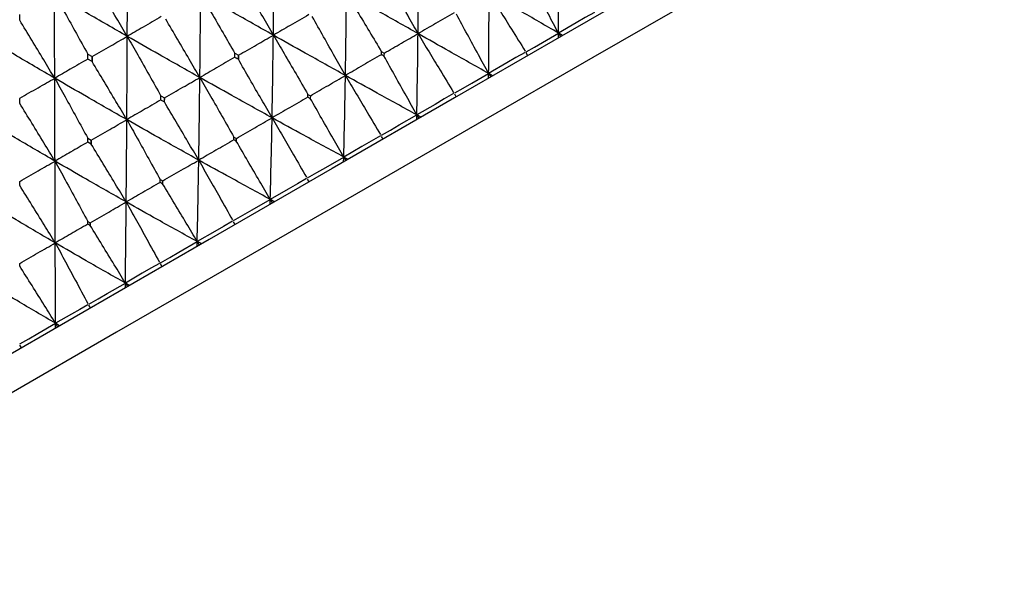
# Model space of a CAD drawing. Units: millimetres. Extents: x 29 to 262, y 32 to 510.
# Drawn here: x 236 to 250, y 456 to 464 of the extents above; entities that cross this region are included whole.
import ezdxf

# ---------------------------------------------------------------- set-up
doc = ezdxf.new("R2010")
doc.units = ezdxf.units.MM

msp = doc.modelspace()

# ---------------------------------------------------------------- linework, layer by layer
at = {"color": 7, "linetype": 'Continuous', "lineweight": 25}
for p, q in [((235.706, 464.177), (235.705, 464.176)), ((243.619, 463.988), (243.651, 463.935)), ((236.705, 463.605), (236.705, 463.68)), ((236.769, 463.569), (236.705, 463.605)), ((236.706, 463.68), (236.769, 463.643)), ((236.769, 463.643), (236.769, 463.569)), ((236.77, 463.569), (236.769, 463.569)), ((238.866, 463.631), (238.865, 463.632)), ((238.866, 463.631), (238.866, 463.692)), ((238.917, 463.603), (238.866, 463.631)), ((238.866, 463.631), (238.866, 463.631)), ((238.867, 463.692), (238.918, 463.663)), ((238.918, 463.663), (238.917, 463.603)), ((238.917, 463.603), (238.917, 463.603)), ((241.021, 463.671), (241.02, 463.671)), ((241.021, 463.671), (241.021, 463.713)), ((241.056, 463.652), (241.021, 463.671)), ((241.021, 463.671), (241.021, 463.671)), ((241.022, 463.713), (241.057, 463.693)), ((241.057, 463.693), (241.056, 463.652)), ((241.056, 463.652), (241.056, 463.652)), ((243.166, 463.656), (243.145, 463.696)), ((242.593, 463.395), (242.625, 463.343)), ((237.78, 463.004), (237.779, 463.005)), ((237.78, 463.065), (237.832, 463.036)), ((237.78, 463.004), (237.78, 463.065)), ((237.83, 462.976), (237.78, 463.004)), ((237.832, 463.036), (237.83, 462.976)), ((239.939, 463.046), (239.94, 463.088)), ((239.939, 463.046), (239.939, 463.047)), ((239.974, 463.028), (239.939, 463.046)), ((239.939, 463.046), (239.939, 463.046)), ((239.94, 463.088), (239.975, 463.068)), ((239.975, 463.068), (239.974, 463.028)), ((239.974, 463.027), (239.974, 463.028)), ((242.116, 463.049), (242.094, 463.09)), ((235.706, 462.955), (235.705, 462.954)), ((237.831, 462.976), (237.83, 462.976)), ((241.538, 462.786), (241.569, 462.733)), ((236.706, 462.384), (236.706, 462.445)), ((236.706, 462.444), (236.757, 462.415)), ((236.757, 462.415), (236.756, 462.355)), ((238.851, 462.418), (238.852, 462.46)), ((238.851, 462.418), (238.851, 462.419)), ((238.886, 462.399), (238.851, 462.418)), ((238.852, 462.46), (238.888, 462.44)), ((238.887, 462.44), (238.886, 462.399)), ((241.042, 462.429), (241.02, 462.469)), ((236.706, 462.385), (236.705, 462.385)), ((236.756, 462.355), (236.706, 462.384)), ((236.757, 462.356), (236.756, 462.355)), ((238.886, 462.4), (238.886, 462.399)), ((240.465, 462.167), (240.496, 462.114)), ((237.77, 461.794), (237.77, 461.836)), ((237.77, 461.835), (237.806, 461.815)), ((239.956, 461.802), (239.933, 461.842)), ((235.706, 461.749), (235.705, 461.749)), ((237.77, 461.794), (237.769, 461.794)), ((237.804, 461.775), (237.77, 461.794)), ((237.805, 461.816), (237.804, 461.775)), ((237.805, 461.775), (237.804, 461.775)), ((239.386, 461.544), (239.417, 461.491)), ((236.706, 461.221), (236.741, 461.201)), ((236.706, 461.18), (236.706, 461.221)), ((236.74, 461.161), (236.706, 461.18)), ((236.706, 461.18), (236.706, 461.18)), ((236.741, 461.201), (236.74, 461.161)), ((236.741, 461.161), (236.74, 461.161)), ((238.87, 461.175), (238.847, 461.215)), ((238.313, 460.925), (238.343, 460.871)), ((235.706, 460.564), (235.706, 460.563)), ((237.797, 460.555), (237.773, 460.595)), ((237.258, 460.315), (237.288, 460.262)), ((236.746, 459.949), (236.722, 459.988)), ((236.232, 459.723), (236.261, 459.669)), ((235.731, 459.363), (235.706, 459.402))]:
    msp.add_line(p, q, dxfattribs=at)
at = {"color": 7, "linetype": 'Continuous', "lineweight": 25, "flags": 128}
for points in [[(249.827, 467.501), (249.114, 467.09), (248.124, 466.518), (246.885, 465.803), (245.437, 464.967), (243.823, 464.035), (242.092, 463.035), (240.296, 461.998), (238.489, 460.955), (236.727, 459.938), (235.063, 458.977), (233.547, 458.102), (232.226, 457.339), (231.139, 456.711), (230.318, 456.238), (229.79, 455.933), (229.57, 455.806), (229.564, 455.802)], [(250.166, 467.119), (250.125, 467.096), (249.807, 466.912), (249.179, 466.55), (248.264, 466.021), (247.089, 465.343), (245.693, 464.537), (244.121, 463.629), (242.422, 462.649), (240.653, 461.627), (238.869, 460.597), (237.129, 459.592), (235.487, 458.644), (233.997, 457.784), (232.706, 457.039), (231.657, 456.433), (230.882, 455.986), (230.407, 455.712), (230.247, 455.619)], [(244.145, 464.291), (244.012, 464.215), (243.88, 464.138), (243.619, 463.988)], [(243.145, 463.714), (243.264, 463.783), (243.384, 463.852), (243.619, 463.988)], [(243.129, 463.705), (242.994, 463.627), (242.859, 463.549), (242.593, 463.395)], [(242.094, 463.108), (242.22, 463.18), (242.346, 463.253), (242.593, 463.395)], [(242.078, 463.098), (241.942, 463.02), (241.806, 462.941), (241.538, 462.786)], [(241.02, 462.487), (241.151, 462.563), (241.281, 462.638), (241.538, 462.786)], [(241.004, 462.478), (240.868, 462.399), (240.732, 462.321), (240.465, 462.167)], [(239.934, 461.86), (240.068, 461.937), (240.201, 462.015), (240.465, 462.167)], [(239.917, 461.851), (239.784, 461.773), (239.65, 461.696), (239.386, 461.544)], [(238.848, 461.233), (238.983, 461.311), (239.119, 461.39), (239.386, 461.544)], [(238.831, 461.223), (238.701, 461.148), (238.57, 461.073), (238.313, 460.925)], [(237.773, 460.613), (237.909, 460.691), (238.045, 460.77), (238.313, 460.925)], [(237.757, 460.603), (237.631, 460.531), (237.506, 460.458), (237.258, 460.315)], [(236.722, 460.006), (236.857, 460.084), (236.992, 460.162), (237.258, 460.315)], [(236.706, 459.997), (236.587, 459.928), (236.468, 459.859), (236.232, 459.723)], [(235.706, 459.419), (235.839, 459.496), (235.971, 459.572), (236.232, 459.723)]]:
    msp.add_lwpolyline(points, dxfattribs=at)
at = {"color": 7, "linetype": 'Continuous', "lineweight": 25}
for points, knots in [([(237.286, 463.94), (237.287, 464.17), (237.288, 464.582), (237.289, 464.994), (237.29, 465.176)], [0, 0, 0, 0, 0.558815, 1, 1, 1, 1]), ([(239.431, 463.958), (239.433, 464.186), (239.437, 464.595), (239.439, 465.003), (239.44, 465.184)], [0, 0, 0, 0, 0.55838, 1, 1, 1, 1]), ([(241.556, 463.98), (241.557, 464.205), (241.56, 464.607), (241.559, 465.008), (241.559, 465.186)], [0, 0, 0, 0, 0.557934, 1, 1, 1, 1]), ([(243.619, 463.988), (243.618, 464.207), (243.616, 464.599), (243.608, 464.99), (243.605, 465.163)], [0, 0, 0, 0, 0.557458, 1, 1, 1, 1]), ([(237.286, 463.94), (237.233, 464.03), (237.122, 464.218), (236.954, 464.504), (236.838, 464.699), (236.78, 464.797)], [0, 0, 0, 0, 0.314479, 0.657213, 1, 1, 1, 1]), ([(239.431, 463.958), (239.379, 464.048), (239.271, 464.238), (239.107, 464.525), (238.994, 464.723), (238.938, 464.821)], [0, 0, 0, 0, 0.314766, 0.657366, 1, 1, 1, 1]), ([(241.556, 463.98), (241.505, 464.071), (241.4, 464.262), (241.24, 464.552), (241.131, 464.751), (241.077, 464.85)], [0, 0, 0, 0, 0.315147, 0.657557, 1, 1, 1, 1]), ([(243.619, 463.988), (243.569, 464.08), (243.467, 464.272), (243.312, 464.563), (243.207, 464.763), (243.154, 464.863)], [0, 0, 0, 0, 0.315753, 0.657857, 1, 1, 1, 1]), ([(242.593, 463.395), (242.595, 463.616), (242.599, 464.012), (242.598, 464.407), (242.598, 464.582)], [0, 0, 0, 0, 0.557463, 1, 1, 1, 1]), ([(242.598, 464.582), (242.652, 464.493), (242.762, 464.314), (242.939, 464.028), (243.062, 463.831), (243.129, 463.723)], [0, 0, 0, 0, 0.310228, 0.620458, 1, 1, 1, 1]), ([(243.619, 463.988), (243.429, 464.098), (243.09, 464.295), (242.749, 464.494), (242.598, 464.582)], [0, 0, 0, 0, 0.55746, 1, 1, 1, 1]), ([(236.217, 464.557), (236.268, 464.466), (236.376, 464.274), (236.539, 463.981), (236.65, 463.78), (236.706, 463.679)], [0, 0, 0, 0, 0.311509, 0.655733, 1, 1, 1, 1]), ([(237.286, 463.94), (237.087, 464.055), (236.73, 464.26), (236.374, 464.466), (236.217, 464.557)], [0, 0, 0, 0, 0.558817, 1, 1, 1, 1]), ([(236.221, 463.325), (236.22, 463.554), (236.219, 463.965), (236.218, 464.376), (236.217, 464.557)], [0, 0, 0, 0, 0.558808, 1, 1, 1, 1]), ([(238.352, 463.335), (238.355, 463.563), (238.359, 463.972), (238.362, 464.381), (238.363, 464.562)], [0, 0, 0, 0, 0.558389, 1, 1, 1, 1]), ([(238.363, 464.562), (238.415, 464.471), (238.525, 464.281), (238.693, 463.99), (238.809, 463.79), (238.866, 463.69)], [0, 0, 0, 0, 0.310973, 0.655468, 1, 1, 1, 1]), ([(239.431, 463.958), (239.232, 464.07), (238.876, 464.27), (238.52, 464.473), (238.363, 464.562)], [0, 0, 0, 0, 0.558383, 1, 1, 1, 1]), ([(240.49, 463.365), (240.494, 463.59), (240.5, 463.995), (240.502, 464.398), (240.504, 464.577)], [0, 0, 0, 0, 0.557937, 1, 1, 1, 1]), ([(240.504, 464.577), (240.557, 464.487), (240.67, 464.298), (240.842, 464.009), (240.962, 463.811), (241.021, 463.712)], [0, 0, 0, 0, 0.310503, 0.65524, 1, 1, 1, 1]), ([(241.556, 463.98), (241.36, 464.091), (241.01, 464.289), (240.659, 464.489), (240.504, 464.577)], [0, 0, 0, 0, 0.557935, 1, 1, 1, 1]), ([(235.706, 464.177), (235.706, 464.193), (235.706, 464.222), (235.706, 464.25), (235.706, 464.263)], [0, 0, 0, 0, 0.5599595, 1, 1, 1, 1]), ([(236.221, 463.325), (236.167, 463.415), (236.055, 463.602), (235.883, 463.886), (235.765, 464.08), (235.706, 464.177)], [0, 0, 0, 0, 0.314473, 0.657214, 1, 1, 1, 1]), ([(237.785, 464.23), (237.741, 464.205), (237.653, 464.154), (237.487, 464.057), (237.365, 463.986), (237.286, 463.94)], [0, 0, 0, 0, 0.264213, 0.5284313, 1, 1, 1, 1]), ([(238.352, 463.335), (238.3, 463.425), (238.19, 463.613), (238.023, 463.9), (237.908, 464.096), (237.851, 464.193)], [0, 0, 0, 0, 0.314776, 0.657369, 1, 1, 1, 1]), ([(239.951, 464.259), (239.905, 464.232), (239.815, 464.18), (239.642, 464.08), (239.514, 464.006), (239.431, 463.958)], [0, 0, 0, 0, 0.260817, 0.521627, 1, 1, 1, 1]), ([(240.49, 463.365), (240.439, 463.456), (240.332, 463.645), (240.169, 463.934), (240.058, 464.131), (240.003, 464.23)], [0, 0, 0, 0, 0.315155, 0.657559, 1, 1, 1, 1]), ([(242.085, 464.286), (242.039, 464.26), (241.949, 464.207), (241.773, 464.105), (241.642, 464.03), (241.556, 463.98)], [0, 0, 0, 0, 0.256665, 0.513328, 1, 1, 1, 1]), ([(242.593, 463.395), (242.543, 463.487), (242.438, 463.678), (242.28, 463.968), (242.173, 464.167), (242.12, 464.266)], [0, 0, 0, 0, 0.315741, 0.657863, 1, 1, 1, 1]), ([(236.221, 463.325), (236.023, 463.441), (235.669, 463.647), (235.318, 463.856), (235.163, 463.948)], [0, 0, 0, 0, 0.5588166, 1, 1, 1, 1]), ([(236.77, 463.644), (236.816, 463.67), (236.907, 463.722), (237.078, 463.821), (237.205, 463.894), (237.286, 463.94)], [0, 0, 0, 0, 0.264214, 0.528432, 1, 1, 1, 1]), ([(237.28, 462.716), (237.281, 462.943), (237.284, 463.351), (237.285, 463.76), (237.286, 463.94)], [0, 0, 0, 0, 0.558382, 1, 1, 1, 1]), ([(237.286, 463.94), (237.338, 463.849), (237.446, 463.658), (237.611, 463.365), (237.724, 463.164), (237.78, 463.063)], [0, 0, 0, 0, 0.310963, 0.655465, 1, 1, 1, 1]), ([(238.352, 463.335), (238.154, 463.447), (237.797, 463.648), (237.443, 463.851), (237.286, 463.94)], [0, 0, 0, 0, 0.558384, 1, 1, 1, 1]), ([(238.918, 463.662), (238.963, 463.688), (239.052, 463.739), (239.223, 463.838), (239.349, 463.911), (239.431, 463.958)], [0, 0, 0, 0, 0.260822, 0.521625, 1, 1, 1, 1]), ([(239.413, 462.743), (239.417, 462.969), (239.424, 463.374), (239.429, 463.779), (239.431, 463.958)], [0, 0, 0, 0, 0.557936, 1, 1, 1, 1]), ([(239.431, 463.958), (239.484, 463.867), (239.595, 463.677), (239.764, 463.387), (239.881, 463.187), (239.94, 463.087)], [0, 0, 0, 0, 0.310513, 0.655226, 1, 1, 1, 1]), ([(240.49, 463.365), (240.293, 463.475), (239.94, 463.672), (239.587, 463.87), (239.431, 463.958)], [0, 0, 0, 0, 0.557933, 1, 1, 1, 1]), ([(241.057, 463.692), (241.099, 463.717), (241.185, 463.766), (241.351, 463.862), (241.475, 463.933), (241.556, 463.98)], [0, 0, 0, 0, 0.25666, 0.513326, 1, 1, 1, 1]), ([(241.538, 462.786), (241.542, 463.008), (241.55, 463.407), (241.554, 463.804), (241.556, 463.98)], [0, 0, 0, 0, 0.557461, 1, 1, 1, 1]), ([(241.556, 463.98), (241.61, 463.89), (241.717, 463.711), (241.892, 463.424), (242.012, 463.226), (242.078, 463.117)], [0, 0, 0, 0, 0.310232, 0.620462, 1, 1, 1, 1]), ([(242.593, 463.395), (242.4, 463.504), (242.055, 463.698), (241.709, 463.893), (241.556, 463.98)], [0, 0, 0, 0, 0.557459, 1, 1, 1, 1]), ([(243.619, 463.917), (243.619, 463.93), (243.619, 463.954), (243.619, 463.977), (243.619, 463.988)], [0, 0, 0, 0, 0.559757, 1, 1, 1, 1]), ([(243.68, 463.952), (243.669, 463.959), (243.648, 463.971), (243.628, 463.982), (243.619, 463.988)], [0, 0, 0, 0, 0.559846, 1, 1, 1, 1]), ([(236.705, 463.606), (236.662, 463.581), (236.577, 463.532), (236.416, 463.438), (236.297, 463.369), (236.221, 463.325)], [0, 0, 0, 0, 0.2642173, 0.5284294, 1, 1, 1, 1]), ([(236.77, 463.569), (236.77, 463.583), (236.77, 463.608), (236.77, 463.632), (236.77, 463.643)], [0, 0, 0, 0, 0.559742, 1, 1, 1, 1]), ([(237.28, 462.716), (237.226, 462.805), (237.115, 462.993), (236.945, 463.277), (236.828, 463.472), (236.77, 463.569)], [0, 0, 0, 0, 0.314768, 0.65736, 1, 1, 1, 1]), ([(238.865, 463.632), (238.82, 463.606), (238.731, 463.554), (238.56, 463.455), (238.434, 463.382), (238.352, 463.335)], [0, 0, 0, 0, 0.260817, 0.521629, 1, 1, 1, 1]), ([(238.917, 463.603), (238.907, 463.608), (238.89, 463.618), (238.872, 463.627), (238.865, 463.632)], [0, 0, 0, 0, 0.559797, 1, 1, 1, 1]), ([(238.917, 463.603), (238.917, 463.614), (238.917, 463.634), (238.918, 463.653), (238.918, 463.662)], [0, 0, 0, 0, 0.559962, 1, 1, 1, 1]), ([(239.413, 462.743), (239.361, 462.833), (239.252, 463.022), (239.086, 463.309), (238.973, 463.505), (238.917, 463.603)], [0, 0, 0, 0, 0.315144, 0.65756, 1, 1, 1, 1]), ([(241.02, 463.671), (240.975, 463.645), (240.884, 463.593), (240.708, 463.491), (240.576, 463.415), (240.49, 463.365)], [0, 0, 0, 0, 0.256658, 0.513326, 1, 1, 1, 1]), ([(241.056, 463.652), (241.049, 463.656), (241.037, 463.662), (241.026, 463.668), (241.02, 463.671)], [0, 0, 0, 0, 0.559873, 1, 1, 1, 1]), ([(241.021, 463.671), (241.021, 463.679), (241.021, 463.692), (241.021, 463.706), (241.021, 463.712)], [0, 0, 0, 0, 0.559731, 1, 1, 1, 1]), ([(241.538, 462.786), (241.487, 462.877), (241.381, 463.067), (241.22, 463.356), (241.11, 463.553), (241.056, 463.652)], [0, 0, 0, 0, 0.315738, 0.657853, 1, 1, 1, 1]), ([(235.706, 463.03), (235.752, 463.056), (235.842, 463.108), (236.014, 463.206), (236.14, 463.279), (236.221, 463.325)], [0, 0, 0, 0, 0.264213, 0.528423, 1, 1, 1, 1]), ([(237.28, 462.716), (237.082, 462.828), (236.728, 463.031), (236.376, 463.235), (236.221, 463.325)], [0, 0, 0, 0, 0.558386, 1, 1, 1, 1]), ([(236.221, 463.325), (236.272, 463.234), (236.378, 463.041), (236.54, 462.747), (236.651, 462.544), (236.706, 462.443)], [0, 0, 0, 0, 0.310978, 0.655468, 1, 1, 1, 1]), ([(236.225, 462.106), (236.224, 462.333), (236.223, 462.739), (236.222, 463.146), (236.221, 463.325)], [0, 0, 0, 0, 0.558378, 1, 1, 1, 1]), ([(237.832, 463.035), (237.877, 463.061), (237.968, 463.114), (238.141, 463.213), (238.269, 463.287), (238.352, 463.335)], [0, 0, 0, 0, 0.260822, 0.521623, 1, 1, 1, 1]), ([(238.336, 462.121), (238.339, 462.347), (238.346, 462.751), (238.35, 463.156), (238.352, 463.335)], [0, 0, 0, 0, 0.557943, 1, 1, 1, 1]), ([(238.352, 463.335), (238.404, 463.244), (238.514, 463.053), (238.68, 462.761), (238.795, 462.56), (238.852, 462.459)], [0, 0, 0, 0, 0.310496, 0.655229, 1, 1, 1, 1]), ([(239.413, 462.743), (239.216, 462.853), (238.861, 463.049), (238.508, 463.247), (238.352, 463.335)], [0, 0, 0, 0, 0.557939, 1, 1, 1, 1]), ([(239.975, 463.068), (240.019, 463.093), (240.107, 463.144), (240.279, 463.243), (240.407, 463.317), (240.49, 463.365)], [0, 0, 0, 0, 0.2566645, 0.5133444, 1, 1, 1, 1]), ([(240.465, 462.167), (240.471, 462.39), (240.481, 462.789), (240.487, 463.188), (240.49, 463.365)], [0, 0, 0, 0, 0.557461, 1, 1, 1, 1]), ([(240.49, 463.365), (240.543, 463.275), (240.65, 463.095), (240.821, 462.805), (240.939, 462.606), (241.004, 462.496)], [0, 0, 0, 0, 0.31022, 0.620455, 1, 1, 1, 1]), ([(241.538, 462.786), (241.343, 462.893), (240.994, 463.085), (240.645, 463.279), (240.49, 463.365)], [0, 0, 0, 0, 0.5574553, 1, 1, 1, 1]), ([(242.592, 463.324), (242.592, 463.337), (242.593, 463.361), (242.593, 463.385), (242.593, 463.395)], [0, 0, 0, 0, 0.559774, 1, 1, 1, 1]), ([(242.655, 463.36), (242.644, 463.367), (242.623, 463.379), (242.602, 463.39), (242.593, 463.395)], [0, 0, 0, 0, 0.559773, 1, 1, 1, 1]), ([(235.706, 462.955), (235.706, 462.969), (235.706, 462.993), (235.706, 463.018), (235.706, 463.029)], [0, 0, 0, 0, 0.559976, 1, 1, 1, 1]), ([(237.779, 463.005), (237.735, 462.98), (237.649, 462.929), (237.482, 462.833), (237.359, 462.762), (237.28, 462.716)], [0, 0, 0, 0, 0.260814, 0.521637, 1, 1, 1, 1]), ([(237.831, 462.976), (237.831, 462.987), (237.831, 463.007), (237.832, 463.026), (237.832, 463.035)], [0, 0, 0, 0, 0.559807, 1, 1, 1, 1]), ([(239.939, 463.047), (239.894, 463.021), (239.804, 462.969), (239.629, 462.868), (239.498, 462.792), (239.413, 462.743)], [0, 0, 0, 0, 0.2566554, 0.5133211, 1, 1, 1, 1]), ([(239.939, 463.046), (239.939, 463.054), (239.939, 463.068), (239.939, 463.082), (239.94, 463.088)], [0, 0, 0, 0, 0.559924, 1, 1, 1, 1]), ([(239.974, 463.027), (239.967, 463.031), (239.956, 463.037), (239.944, 463.044), (239.939, 463.047)], [0, 0, 0, 0, 0.55986, 1, 1, 1, 1]), ([(240.465, 462.167), (240.413, 462.257), (240.305, 462.446), (240.142, 462.733), (240.03, 462.929), (239.974, 463.027)], [0, 0, 0, 0, 0.315743, 0.657857, 1, 1, 1, 1]), ([(236.225, 462.106), (236.171, 462.196), (236.057, 462.382), (235.885, 462.665), (235.766, 462.859), (235.706, 462.955)], [0, 0, 0, 0, 0.314754, 0.657355, 1, 1, 1, 1]), ([(238.336, 462.121), (238.283, 462.211), (238.172, 462.399), (238.004, 462.684), (237.888, 462.879), (237.831, 462.976)], [0, 0, 0, 0, 0.315151, 0.657551, 1, 1, 1, 1]), ([(236.225, 462.106), (236.029, 462.221), (235.68, 462.425), (235.333, 462.632), (235.179, 462.724)], [0, 0, 0, 0, 0.558379, 1, 1, 1, 1]), ([(236.757, 462.415), (236.803, 462.441), (236.894, 462.493), (237.068, 462.594), (237.196, 462.668), (237.28, 462.716)], [0, 0, 0, 0, 0.260819, 0.521634, 1, 1, 1, 1]), ([(237.271, 461.506), (237.272, 461.731), (237.276, 462.133), (237.279, 462.537), (237.28, 462.716)], [0, 0, 0, 0, 0.557932, 1, 1, 1, 1]), ([(238.336, 462.121), (238.139, 462.231), (237.786, 462.428), (237.435, 462.627), (237.28, 462.716)], [0, 0, 0, 0, 0.557934, 1, 1, 1, 1]), ([(237.28, 462.716), (237.331, 462.624), (237.438, 462.432), (237.602, 462.138), (237.714, 461.936), (237.77, 461.835)], [0, 0, 0, 0, 0.31051, 0.655237, 1, 1, 1, 1]), ([(238.888, 462.44), (238.932, 462.466), (239.022, 462.518), (239.198, 462.619), (239.328, 462.694), (239.413, 462.743)], [0, 0, 0, 0, 0.25667, 0.513334, 1, 1, 1, 1]), ([(239.386, 461.544), (239.392, 461.767), (239.402, 462.166), (239.41, 462.566), (239.413, 462.743)], [0, 0, 0, 0, 0.557463, 1, 1, 1, 1]), ([(239.413, 462.743), (239.465, 462.652), (239.57, 462.472), (239.738, 462.18), (239.854, 461.98), (239.918, 461.869)], [0, 0, 0, 0, 0.310223, 0.620452, 1, 1, 1, 1]), ([(240.465, 462.167), (240.269, 462.273), (239.918, 462.464), (239.568, 462.657), (239.413, 462.743)], [0, 0, 0, 0, 0.557461, 1, 1, 1, 1]), ([(241.536, 462.714), (241.536, 462.728), (241.537, 462.752), (241.538, 462.776), (241.538, 462.786)], [0, 0, 0, 0, 0.559762, 1, 1, 1, 1]), ([(241.601, 462.752), (241.589, 462.758), (241.568, 462.77), (241.547, 462.781), (241.538, 462.786)], [0, 0, 0, 0, 0.559792, 1, 1, 1, 1]), ([(236.757, 462.356), (236.757, 462.367), (236.757, 462.386), (236.757, 462.406), (236.757, 462.415)], [0, 0, 0, 0, 0.5599165, 1, 1, 1, 1]), ([(238.851, 462.419), (238.807, 462.393), (238.719, 462.342), (238.547, 462.243), (238.419, 462.169), (238.336, 462.121)], [0, 0, 0, 0, 0.256668, 0.513337, 1, 1, 1, 1]), ([(238.886, 462.4), (238.887, 462.407), (238.887, 462.42), (238.887, 462.434), (238.888, 462.44)], [0, 0, 0, 0, 0.560122, 1, 1, 1, 1]), ([(236.705, 462.385), (236.663, 462.361), (236.58, 462.312), (236.42, 462.22), (236.301, 462.151), (236.225, 462.106)], [0, 0, 0, 0, 0.260818, 0.521626, 1, 1, 1, 1]), ([(237.271, 461.506), (237.217, 461.595), (237.104, 461.782), (236.933, 462.066), (236.816, 462.259), (236.757, 462.356)], [0, 0, 0, 0, 0.315149, 0.65755, 1, 1, 1, 1]), ([(239.386, 461.544), (239.334, 461.634), (239.224, 461.822), (239.057, 462.107), (238.943, 462.302), (238.886, 462.4)], [0, 0, 0, 0, 0.315746, 0.657854, 1, 1, 1, 1]), ([(240.463, 462.095), (240.463, 462.108), (240.464, 462.132), (240.465, 462.156), (240.465, 462.167)], [0, 0, 0, 0, 0.559924, 1, 1, 1, 1]), ([(240.528, 462.132), (240.516, 462.139), (240.495, 462.15), (240.474, 462.162), (240.465, 462.167)], [0, 0, 0, 0, 0.55978, 1, 1, 1, 1]), ([(235.706, 461.808), (235.751, 461.834), (235.841, 461.886), (236.014, 461.986), (236.142, 462.059), (236.225, 462.106)], [0, 0, 0, 0, 0.260807, 0.521617, 1, 1, 1, 1]), ([(237.271, 461.506), (237.075, 461.617), (236.725, 461.816), (236.378, 462.017), (236.225, 462.106)], [0, 0, 0, 0, 0.5579344, 1, 1, 1, 1]), ([(236.225, 462.106), (236.275, 462.015), (236.381, 461.821), (236.541, 461.526), (236.651, 461.322), (236.706, 461.22)], [0, 0, 0, 0, 0.310507, 0.655241, 1, 1, 1, 1]), ([(236.229, 460.904), (236.228, 461.128), (236.227, 461.528), (236.225, 461.929), (236.225, 462.106)], [0, 0, 0, 0, 0.557927, 1, 1, 1, 1]), ([(237.806, 461.815), (237.851, 461.841), (237.942, 461.894), (238.118, 461.996), (238.25, 462.071), (238.336, 462.121)], [0, 0, 0, 0, 0.256664, 0.513333, 1, 1, 1, 1]), ([(238.313, 460.925), (238.318, 461.147), (238.326, 461.545), (238.333, 461.944), (238.336, 462.121)], [0, 0, 0, 0, 0.557458, 1, 1, 1, 1]), ([(238.336, 462.121), (238.387, 462.03), (238.49, 461.848), (238.655, 461.555), (238.769, 461.353), (238.831, 461.242)], [0, 0, 0, 0, 0.310223, 0.620453, 1, 1, 1, 1]), ([(239.386, 461.544), (239.191, 461.651), (238.84, 461.842), (238.49, 462.035), (238.336, 462.121)], [0, 0, 0, 0, 0.557455, 1, 1, 1, 1]), ([(235.706, 461.749), (235.706, 461.76), (235.706, 461.78), (235.706, 461.799), (235.706, 461.808)], [0, 0, 0, 0, 0.559846, 1, 1, 1, 1]), ([(236.229, 460.904), (236.174, 460.993), (236.06, 461.179), (235.886, 461.461), (235.766, 461.653), (235.706, 461.749)], [0, 0, 0, 0, 0.315142, 0.657553, 1, 1, 1, 1]), ([(237.769, 461.794), (237.727, 461.77), (237.641, 461.72), (237.475, 461.624), (237.351, 461.553), (237.271, 461.506)], [0, 0, 0, 0, 0.256667, 0.513335, 1, 1, 1, 1]), ([(237.805, 461.775), (237.805, 461.782), (237.805, 461.796), (237.805, 461.809), (237.806, 461.815)], [0, 0, 0, 0, 0.559938, 1, 1, 1, 1]), ([(238.313, 460.925), (238.26, 461.014), (238.149, 461.201), (237.979, 461.485), (237.863, 461.678), (237.805, 461.775)], [0, 0, 0, 0, 0.315754, 0.65786, 1, 1, 1, 1]), ([(236.229, 460.904), (236.036, 461.017), (235.691, 461.219), (235.35, 461.424), (235.199, 461.514)], [0, 0, 0, 0, 0.557934, 1, 1, 1, 1]), ([(236.741, 461.201), (236.787, 461.227), (236.877, 461.279), (237.054, 461.381), (237.185, 461.456), (237.271, 461.506)], [0, 0, 0, 0, 0.256664, 0.51333, 1, 1, 1, 1]), ([(237.258, 460.315), (237.261, 460.536), (237.265, 460.933), (237.269, 461.33), (237.271, 461.506)], [0, 0, 0, 0, 0.5574623, 1, 1, 1, 1]), ([(237.271, 461.506), (237.321, 461.414), (237.422, 461.232), (237.585, 460.937), (237.696, 460.734), (237.757, 460.622)], [0, 0, 0, 0, 0.31023, 0.620453, 1, 1, 1, 1]), ([(238.313, 460.925), (238.119, 461.032), (237.77, 461.224), (237.424, 461.419), (237.271, 461.506)], [0, 0, 0, 0, 0.557463, 1, 1, 1, 1]), ([(239.384, 461.472), (239.385, 461.485), (239.385, 461.509), (239.386, 461.533), (239.386, 461.544)], [0, 0, 0, 0, 0.5597269, 1, 1, 1, 1]), ([(239.45, 461.51), (239.438, 461.516), (239.417, 461.528), (239.396, 461.539), (239.386, 461.544)], [0, 0, 0, 0, 0.559847, 1, 1, 1, 1]), ([(236.706, 461.18), (236.665, 461.157), (236.583, 461.109), (236.424, 461.018), (236.306, 460.949), (236.229, 460.904)], [0, 0, 0, 0, 0.256668, 0.513339, 1, 1, 1, 1]), ([(236.741, 461.161), (236.741, 461.168), (236.741, 461.182), (236.741, 461.195), (236.741, 461.201)], [0, 0, 0, 0, 0.559723, 1, 1, 1, 1]), ([(237.258, 460.315), (237.204, 460.405), (237.091, 460.591), (236.919, 460.872), (236.8, 461.065), (236.741, 461.161)], [0, 0, 0, 0, 0.315751, 0.657849, 1, 1, 1, 1]), ([(235.706, 460.603), (235.751, 460.629), (235.84, 460.681), (236.014, 460.781), (236.144, 460.855), (236.229, 460.904)], [0, 0, 0, 0, 0.256662, 0.513326, 1, 1, 1, 1]), ([(237.258, 460.315), (237.066, 460.424), (236.721, 460.619), (236.38, 460.817), (236.229, 460.904)], [0, 0, 0, 0, 0.557458, 1, 1, 1, 1]), ([(236.229, 460.904), (236.278, 460.812), (236.378, 460.629), (236.537, 460.332), (236.646, 460.128), (236.706, 460.015)], [0, 0, 0, 0, 0.310237, 0.620458, 1, 1, 1, 1]), ([(236.232, 459.723), (236.232, 459.942), (236.23, 460.335), (236.229, 460.73), (236.229, 460.904)], [0, 0, 0, 0, 0.557459, 1, 1, 1, 1]), ([(238.312, 460.853), (238.312, 460.866), (238.313, 460.89), (238.313, 460.914), (238.313, 460.925)], [0, 0, 0, 0, 0.559821, 1, 1, 1, 1]), ([(238.376, 460.89), (238.365, 460.897), (238.344, 460.908), (238.323, 460.92), (238.313, 460.925)], [0, 0, 0, 0, 0.559836, 1, 1, 1, 1]), ([(235.706, 460.564), (235.706, 460.571), (235.706, 460.584), (235.706, 460.597), (235.706, 460.603)], [0, 0, 0, 0, 0.560047, 1, 1, 1, 1]), ([(236.232, 459.723), (236.177, 459.812), (236.063, 459.997), (235.887, 460.277), (235.767, 460.468), (235.706, 460.564)], [0, 0, 0, 0, 0.315752, 0.657858, 1, 1, 1, 1]), ([(236.232, 459.723), (236.043, 459.834), (235.705, 460.032), (235.37, 460.234), (235.221, 460.323)], [0, 0, 0, 0, 0.557464, 1, 1, 1, 1]), ([(237.257, 460.244), (237.258, 460.257), (237.258, 460.281), (237.258, 460.305), (237.258, 460.315)], [0, 0, 0, 0, 0.559766, 1, 1, 1, 1]), ([(237.321, 460.28), (237.309, 460.287), (237.288, 460.299), (237.267, 460.31), (237.258, 460.315)], [0, 0, 0, 0, 0.559779, 1, 1, 1, 1]), ([(236.294, 459.688), (236.282, 459.694), (236.262, 459.706), (236.241, 459.718), (236.232, 459.723)], [0, 0, 0, 0, 0.559809, 1, 1, 1, 1]), ([(236.233, 459.652), (236.233, 459.666), (236.232, 459.689), (236.232, 459.713), (236.232, 459.723)], [0, 0, 0, 0, 0.55977, 1, 1, 1, 1])]:
    msp.add_open_spline(points, degree=3, knots=knots, dxfattribs=at)

doc.saveas('drawing.dxf')
